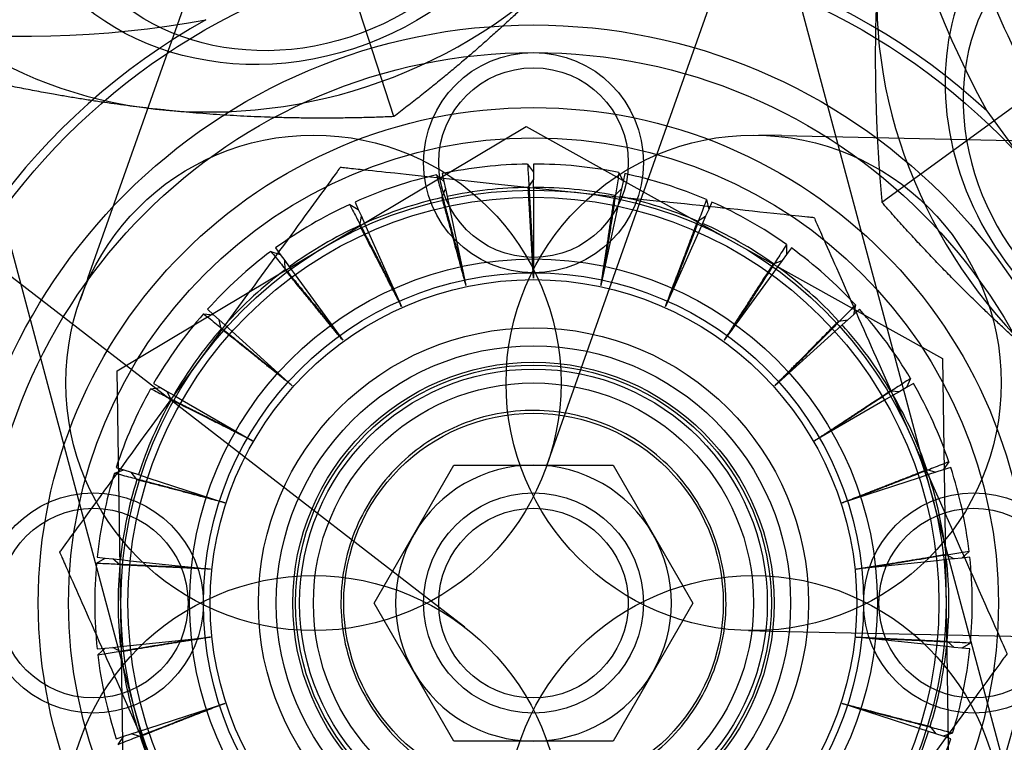
# Model space of a CAD drawing. Units: millimetres. Extents: x 0 to 8.9, y -4.81 to 4.45.
# Drawn here: x 4.43 to 4.47, y -0.01 to 0.02 of the extents above; entities that cross this region are included whole.
import ezdxf

# ---------------------------------------------------------------- set-up
doc = ezdxf.new("R2010")
doc.units = ezdxf.units.MM
doc.header["$LTSCALE"] = 45.93730388927576
doc.linetypes.add('HIDDEN', pattern=[9.524999999999999, 6.35, -3.175])
doc.layers.add('SICHERHEITSBEREICH', color=1, linetype='HIDDEN')
doc.layers.add('SPIELGERÄTE', color=7, linetype='Continuous')

# ---------------------------------------------------------------- blocks, each defined once
blk = doc.blocks.new('3449001')
at = {"layer": 'SICHERHEITSBEREICH'}
blk.add_circle((4.45, 5.395181473643664e-14), 4.45, dxfattribs=at)
at = {"layer": 'SPIELGERÄTE'}
for p, q in [((4.433798633386933, 0.01179739790439854), (4.464666370247533, 0.09890729547854915)), ((4.450763019093809, 0.005786000708624395), (4.482250525430447, 0.09464491071673226)), ((4.446820670485735, -0.0003524145455658101), (4.369507465995053, 0.05931869422515709)), ((4.452897694746349, 0.04712969619417699), (4.476074145710418, -0.0393659963427251)), ((4.447099623113104, -0.04712969627378175), (4.423923172149046, 0.03936599626314879)), ((4.44492503902946, 0.01766858674536373), (4.442787564617467, 0.02424705654944586)), ((4.462660587390886, 0.01455930330669907), (4.468256568047786, 0.0186250212408569)), ((4.466471691830581, 0.01787598162886595), (4.472091101558475, 0.0101415276955493)), ((4.434871289414243, 0.00843180623284204), (4.449737132603231, 0.01731658938922117)), ((4.449737132603229, 0.01731658938922085), (4.464864502118556, 0.008884783117058087)), ((4.459017251065846, 0.01697862720807604), (4.458188905321207, 0.01699610995235277)), ((4.459017250968552, 0.01697862721359926), (4.548844654465226, 0.01508276495736199)), ((4.449785546122374, 0.01594531409785608), (4.449998658929647, 0.01565547395818084)), ((4.449998658930937, 0.015946738185798), (4.449998658929644, 0.01565547395818086)), ((4.446474985922506, 0.01555256208006883), (4.446743702861083, 0.01531336428549011)), ((4.446683145624174, 0.01559826369555048), (4.44674370286103, 0.01531336428552764)), ((4.449998658929644, 0.01565547395818086), (4.449998658929707, 0.01537828813723661)), ((4.453105420368163, 0.0156411793728373), (4.453253614998435, 0.01531336429210424)), ((4.453314172236229, 0.01559826369525277), (4.453253614998382, 0.01531336429218298)), ((4.446673381128203, 0.01472757108007767), (4.446801333032492, 0.01504223564498205)), ((4.446743702860935, 0.01531336428607966), (4.446801333032703, 0.01504223564502669)), ((4.446801333032493, 0.01504223564498204), (4.446859544743886, 0.0147683710838605)), ((4.448492933761077, 0.01524460810086237), (4.454691673716975, 0.01458221165288762)), ((4.449808080640707, 0.01509710244450775), (4.449998658929515, 0.01537828813723658)), ((4.449998658930866, 0.01509830527957097), (4.449998658929515, 0.01537828813723657)), ((4.449998658930866, 0.01509830527957097), (4.449998658930949, 0.01473834568248619)), ((4.452951109337658, 0.01480681798862098), (4.453195984826701, 0.01504223564694843)), ((4.453195984826703, 0.01504223564694834), (4.453137773116447, 0.01476837108357864)), ((4.453253614998298, 0.01531336429183303), (4.453195984825896, 0.01504223564711993)), ((4.446859544743884, 0.0147683710838605), (4.4469343845523, 0.01441627746760017)), ((4.449998658930949, 0.01473834568248619), (4.449998658931623, 0.01179867563248755)), ((4.453137773116449, 0.01476837108357864), (4.453062933308014, 0.01441627746733366)), ((4.443318427146798, 0.01448008847182513), (4.443631003990242, 0.01430198711644359)), ((4.443512536159146, 0.01456807023193683), (4.443631003990239, 0.01430198711644341)), ((4.4469343845523, 0.01441627746760017), (4.447545576325234, 0.01154084624838363)), ((4.453062933308014, 0.01441627746733366), (4.452451741542008, 0.01154084628153545)), ((4.456289514237547, 0.01465345005151547), (4.456366313868923, 0.01430198711773617)), ((4.456484781701181, 0.01456807023134018), (4.456366313868924, 0.01430198711773605)), ((4.443631003990241, 0.01430198711644351), (4.443743745619349, 0.01404876527194974)), ((4.443684012215829, 0.01371437418680961), (4.443743745619755, 0.01404876527212905)), ((4.443743745619752, 0.01404876527212905), (4.443857624911321, 0.01379298820433368)), ((4.455965101785313, 0.01386940453123085), (4.456253572238725, 0.0140487652709107)), ((4.456253572238726, 0.0140487652709109), (4.456139692948935, 0.01379298820378435)), ((4.456366313868923, 0.01430198711773615), (4.456253572238873, 0.01404876527084533)), ((4.443857624911325, 0.01379298820433565), (4.444004033669406, 0.01346414874945067)), ((4.456139692948934, 0.01379298820378428), (4.455993284190825, 0.01346414874892966)), ((4.444004033669406, 0.01346414874945067), (4.445199705211863, 0.01077862649385305)), ((4.455993284190825, 0.01346414874892966), (4.454797612681134, 0.0107786265676792)), ((4.440625401376813, 0.01290118218832669), (4.440796602196001, 0.01266554448010437)), ((4.459198667542129, 0.01302529464460151), (4.459200715662956, 0.01266554448079702)), ((4.459371916483348, 0.01290118218749219), (4.459200715662955, 0.01266554448079731)), ((4.440453826551763, 0.01277476551610637), (4.440796602196, 0.0126655444801044)), ((4.440796602196002, 0.01266554448010446), (4.440959527930695, 0.01244129644439184)), ((4.459200715662956, 0.01266554448079702), (4.459037789924305, 0.01244129643944243)), ((4.440959527930392, 0.01244129644417225), (4.44112409772667, 0.01221478554860787)), ((4.440970623663819, 0.01210179332977969), (4.44095952793039, 0.01244129644417225)), ((4.441124097726668, 0.01221478554860754), (4.441335676669318, 0.01192357211732439)), ((4.458873220133434, 0.01221478554781179), (4.458661641190777, 0.01192357211657345)), ((4.458718332049532, 0.01232583154129506), (4.459037789924886, 0.0124412964390212)), ((4.459037789924885, 0.01244129643902104), (4.458873220133442, 0.01221478554781874)), ((4.441335676669318, 0.01192357211732439), (4.443063571345904, 0.009545329125071398)), ((4.458661641190777, 0.01192357211657345), (4.456933746466878, 0.00954532905964657)), ((4.433798633379884, 0.01179739788872483), (4.433517781596167, 0.01100482374593151)), ((4.436043578426808, 0.006318307782985345), (4.439716600555914, 0.01135537583352229)), ((4.461705736318983, 0.0108278713568849), (4.461632943420691, 0.01047555676915248)), ((4.438006380932841, 0.01051112400008795), (4.438364374438521, 0.01047555676890568)), ((4.438147922934135, 0.01067045057852321), (4.43836437443852, 0.01047555676890603)), ((4.438364374438521, 0.01047555676890571), (4.438570363646355, 0.01029008325310332)), ((4.461632943420689, 0.01047555676915249), (4.461426954211662, 0.01029008325215068)), ((4.461849394925814, 0.0106704505774591), (4.46163294342069, 0.01047555676915297)), ((4.438570363646416, 0.01029008325317166), (4.438778431458145, 0.01010273815350445)), ((4.438651803573006, 0.009960306031829081), (4.438570363646418, 0.01029008325317168)), ((4.438778431458147, 0.01010273815350477), (4.439045933570098, 0.00986187817004373)), ((4.461218886401756, 0.01010273815249726), (4.46095138428982, 0.009861878169091969)), ((4.461090470755579, 0.01024356056613574), (4.461426954211577, 0.01029008325224764)), ((4.461426954211575, 0.01029008325224779), (4.461218886401754, 0.01010273815249717)), ((4.439045933570098, 0.00986187817004373), (4.44123053414603, 0.007894854976282586)), ((4.46095138428982, 0.009861878169091969), (4.458766783695203, 0.007894854958853087)), ((4.462448014264144, 0.008926300278557472), (4.464973732090581, 0.003226835778866719)), ((4.464864502118559, 0.008884783117058072), (4.465126028444846, -0.008431806311483516)), ((4.435132815740531, -0.008884783195699545), (4.434871289414243, 0.008431806232842043)), ((4.436188378519894, 0.0079733690746117), (4.436440620739873, 0.007827736959083948)), ((4.463701149642374, 0.008157218135683392), (4.463556697117181, 0.007827736957955788)), ((4.463808939339827, 0.007973369073371608), (4.463556697117181, 0.007827736957956062)), ((4.436083055411487, 0.007788095921982935), (4.436440620739875, 0.007827736959083427)), ((4.436440620739873, 0.007827736959083604), (4.436680670703424, 0.007689144048052581)), ((4.436680670703566, 0.007689144048298401), (4.436923142970108, 0.007549152621520602)), ((4.436828895510303, 0.007383505564358865), (4.436680670703564, 0.007689144048298291)), ((4.436923142970105, 0.007549152621520011), (4.43723487712547, 0.007369172822938285)), ((4.463074174889591, 0.007549152620345927), (4.462762440734243, 0.0073691728218058)), ((4.462977844060436, 0.007713596839871225), (4.463316647161186, 0.007689144051555789)), ((4.463316647161186, 0.007689144051555765), (4.463074174889591, 0.007549152620346098)), ((4.463556697117181, 0.007827736957955718), (4.463316647161315, 0.007689144051331092)), ((4.43723487712547, 0.007369172822938285), (4.439780706081254, 0.005899337789465659)), ((4.462762440734243, 0.0073691728218058), (4.460216611804748, 0.005899337803769229)), ((4.450482167321163, 0.004993426596107922), (4.450763019102976, 0.005786000735258774)), ((4.444211372070995, -3.874374515901642e-11), (4.447105015500251, 0.00501193740639701)), ((4.447105015500249, 0.005011937406397022), (4.452892302358837, 0.005011937406397022)), ((4.452892302358837, 0.005011937406397022), (4.455785945787887, -4.074994942177002e-11)), ((4.465097698366911, 0.005130055334623731), (4.464887899490771, 0.00483780748149848)), ((4.434767908532956, 0.004724690683840476), (4.435109418366949, 0.004837807480976926)), ((4.434832409627989, 0.004927813080441846), (4.43510941836687, 0.0048378074809335)), ((4.43510941836731, 0.00483780748078873), (4.435373037752558, 0.004752152350387721)), ((4.435373037752537, 0.004752152350326279), (4.435639317272001, 0.004665632893517535)), ((4.435581569305008, 0.004484010470385325), (4.435373037752536, 0.004752152350326098)), ((4.435639317272003, 0.00466563289351837), (4.435981659192363, 0.004554399260669238)), ((4.464358000587417, 0.004665632892228448), (4.464015658667099, 0.004554399259432856)), ((4.464297964694683, 0.0048465119189928), (4.464624280112615, 0.004752152352887297)), ((4.464624280112616, 0.004752152352887251), (4.464358000587419, 0.004665632892228587)), ((4.464887899490773, 0.004837807481498462), (4.464624280112505, 0.004752152353230055)), ((4.465164908231461, 0.00492781307907258), (4.464887899490772, 0.004837807481499082)), ((4.435981659192363, 0.004554399260669238), (4.438777451586631, 0.003645991244557242)), ((4.464015658667099, 0.004554399259432856), (4.461219866346014, 0.003645991267423628)), ((4.46583434661635, 0.00187868449606798), (4.465568370603512, 0.001636442599601213)), ((4.434118418534168, 0.001454793789845911), (4.434428947257942, 0.001636442598759049)), ((4.434139278604714, 0.001666887998863416), (4.434428947257942, 0.001636442598759067)), ((4.434428947257942, 0.00163644259875917), (4.434704614625668, 0.001607468790896862)), ((4.434704614625737, 0.001607468791555206), (4.434983063706756, 0.001578202611417796)), ((4.434964339098006, 0.001388542604094254), (4.434704614625739, 0.001607468791554903)), ((4.434983063706754, 0.001578202611418865), (4.435341051407459, 0.001540576587924934)), ((4.435341051407459, 0.001540576587924934), (4.438264617600005, 0.001233297399198519)), ((4.464656266450969, 0.001540576593940374), (4.461732700285597, 0.001233297406826079)), ((4.465014254151604, 0.001578202617579182), (4.464656266450969, 0.001540576593940374)), ((4.464993137050708, 0.001767611159739443), (4.465292703232516, 0.001607468791680904)), ((4.465292703232514, 0.001607468791680775), (4.465014254151605, 0.00157820261757904)), ((4.465568370603023, 0.001636442599577788), (4.465292703232533, 0.001607468791493021)), ((4.465858039253566, 0.00166688800536361), (4.465568370603548, 0.001636442599634673)), ((4.447105015500249, -0.005011937485038408), (4.444211372071199, -3.789046160163068e-11)), ((4.447498001650545, -0.0008751855503264447), (4.446820670460695, -0.0003524145273612974)), ((4.455785945788095, -3.989666428443242e-11), (4.452892302358839, -0.005011937485038397)), ((4.457809131414579, -0.0009978626623988072), (4.458637477162553, -0.001015345405328592)), ((4.458637477177909, -0.001015345404261713), (4.54994547245932, -0.002942456455101861)), ((4.435341051407758, -0.001540576669410832), (4.438264617615012, -0.001233297478501993)), ((4.464656266451163, -0.001540576670736049), (4.461732700198482, -0.001233297474816152)), ((4.465032978761034, -0.001388542682576273), (4.465292703233278, -0.001607468870035884)), ((4.434139278605048, -0.001666888080597159), (4.43442894725546, -0.001636442678116019)), ((4.434162971242613, -0.001878684574595808), (4.434428947255495, -0.001636442678082493)), ((4.434428947256011, -0.001636442678058734), (4.434704614626521, -0.001607468869869909)), ((4.434704614626551, -0.00160746887014996), (4.434983063707081, -0.001578202692979744)), ((4.435004180808356, -0.001767611238346009), (4.434704614626548, -0.0016074688701495)), ((4.43498306370708, -0.00157820269297992), (4.435341051407758, -0.001540576669410832)), ((4.465014254151786, -0.001578202694328219), (4.464656266451163, -0.001540576670736049)), ((4.465292703233278, -0.001607468870036135), (4.465014254151785, -0.001578202694328179)), ((4.465568370601094, -0.001636442677263979), (4.465292703233336, -0.001607468869482067)), ((4.465878899324789, -0.001454793868346822), (4.465568370601097, -0.001636442677264729)), ((4.465858039253813, -0.001666888082021223), (4.465568370601098, -0.001636442677264007)), ((4.437549303594892, -0.008926300357198914), (4.435023585768784, -0.003226835858698382)), ((4.435981659190975, -0.00455439933503782), (4.438777451552262, -0.003645991330599676)), ((4.464015658667675, -0.004554399336303389), (4.461219866313148, -0.003645991333741939)), ((4.435639317270631, -0.004665632967764247), (4.435981659190975, -0.00455439933503782)), ((4.464358000587971, -0.004665632969053608), (4.464015658667675, -0.004554399336303389)), ((4.464415748553971, -0.004484010548857743), (4.464624280106499, -0.00475215242880688)), ((4.434832409626534, -0.004927813154442889), (4.435109418368234, -0.004837807559980035)), ((4.434899619492096, -0.005130055413107418), (4.435109418368237, -0.004837807559979423)), ((4.435109418368235, -0.004837807559979414), (4.435373037746473, -0.004752152431614114)), ((4.435373037746395, -0.004752152431374934), (4.435639317270631, -0.004665632967764682)), ((4.435699353164274, -0.004846511997395631), (4.435373037746394, -0.004752152431374911)), ((4.464624280106499, -0.004752152428807205), (4.464358000587973, -0.004665632969054253)), ((4.464887899491726, -0.004837807559293897), (4.464624280106505, -0.004752152428787773)), ((4.465229409325998, -0.00472469076233719), (4.46488789949209, -0.004837807559480205)), ((4.465164908232019, -0.004927813155804685), (4.464887899492166, -0.004837807559438663)), ((4.452892302358837, -0.005011937485038408), (4.447105015500249, -0.005011937485038408))]:
    blk.add_line(p, q, dxfattribs=at)
for centre, radius in [((4.449999999999996, 5.48971826700933e-14), 0.09998877694575545), ((4.449999999999982, 4.637509412151865e-14), 0.09569192377776334), ((4.449998658929545, -3.932829072810914e-11), 0.09506298548915047), ((4.449999999999996, 4.067002806023433e-14), 0.08499046040390536), ((4.449999999999978, 4.078148194197132e-14), 0.08249074098026103), ((4.449999503351112, -3.98741068455315e-11), 0.02399730646698537), ((4.449999503351108, -3.988623312158839e-11), 0.02099764315860137), ((4.449999999999985, 3.983657969521368e-14), 0.01999775622019878), ((4.449998658929545, 0.01599820421239691), 0.003999551077838595), ((4.449998658929545, 0.01599820421240978), 0.003445113309661442), ((4.449998658929534, -3.932721269213142e-11), 0.01799798086756164), ((4.441999974457907, 0.007999125167550082), 0.0089989899251194), ((4.449999503351091, -3.987565290180815e-11), 0.01689810330383531), ((4.457999018320749, 0.007999123647031843), 0.0089989899251194), ((4.449998658929537, -3.932069314927033e-11), 0.01499831654186565), ((4.44999865892953, -3.932068150471187e-11), 0.01473834572180666), ((4.449999999999978, 4.079753396517874e-14), 0.01249859711822138), ((4.449998658929516, -3.932293733982733e-11), 0.01199865323349457), ((4.44999865892953, -3.932069173893462e-11), 0.01174868129112802), ((4.449998658929562, -3.931649743617967e-11), 0.0099988776945593), ((4.449998658929491, -3.924047670424371e-11), 0.009347478946617572), ((4.449998658929516, -3.932026815118387e-11), 0.00874901798275515), ((4.449998658929545, -3.932070334864108e-11), 0.008645904556526727), ((4.449998658929502, -3.924046683546873e-11), 0.00849904604039055), ((4.449998658929548, -3.932069313059806e-11), 0.00799910215566169), ((4.449998658929545, -3.93201319576535e-11), 0.006897725777603416), ((4.434001431071106, -3.932074214800287e-11), 0.003999551077830845), ((4.449998658929534, -3.932074073817787e-11), 0.003999551077830843), ((4.465997436906946, -3.932074144309037e-11), 0.003999551077830844), ((4.434001431071128, -3.932072722173048e-11), 0.003445113309666541), ((4.449998658929545, -3.932074343471796e-11), 0.00344511330966655), ((4.465997436906935, -3.932075400840544e-11), 0.003445113309666539), ((4.441999683938192, -0.007999111575419453), 0.008998989925146222), ((4.457998635976011, -0.007999087385657853), 0.008998989925119397)]:
    blk.add_circle(centre, radius, dxfattribs=at)
for centre, radius, start, end in [((4.449999999999982, 1.592782136343723e-14), 0.02430776318265938, 47.34120930650989, 96.65879050648665), ((4.450000000000006, 1.743844884889082e-14), 0.02430776318266261, 119.3412094730973, 168.6587904838321), ((4.44999865892952, -3.94011036500712e-11), 0.01594673822519916, 90.7657257381907, 101.9999999923489), ((4.449998658929513, -3.922608797480829e-11), 0.01594673822502404, 78.76572575058337, 89.99999999487497), ((4.449998658929605, -3.961631343602966e-11), 0.01594673822542575, 102.7657257465009, 113.9999999948662), ((4.449998658929825, -3.822220798666821e-11), 0.01594673822397506, 66.76572574226525, 78.00000000282411), ((4.449998658929509, -3.919368737670218e-11), 0.01509830531876492, 90.72323491702312, 101.9999999934719), ((4.449998658929516, -3.906728528702341e-11), 0.01509830531863825, 78.72323491680133, 89.99999999488358), ((4.449998658929331, -3.869996384272101e-11), 0.01509830531824382, 102.723234918902, 113.9999999909644), ((4.449998658929513, -3.922655039740766e-11), 0.01509830531879441, 66.72323491110947, 78.00000000146589), ((4.449998658929829, -3.97772083041117e-11), 0.01594673822566657, 114.7657257420778, 126.000000007998), ((4.449998658929069, -4.007452911760893e-11), 0.01594673822597729, 54.76572573707085, 66.00000000449312), ((4.449998658929147, -3.864189879034966e-11), 0.01509830531811347, 114.723234910987, 126.0000000088219), ((4.449998658929641, -3.910084335145295e-11), 0.01509830531862763, 54.72323490570406, 66.00000000888002), ((4.449998658929594, -3.913422095828273e-11), 0.01594673822490471, 42.76572573640082, 53.99999999106559), ((4.449998658929548, -3.931914488363222e-11), 0.01594673822512993, 126.7657257414088, 138.0000000008891), ((4.449998658929292, -3.936536176671962e-11), 0.01509830531904544, 42.72323490452169, 53.99999999009238), ((4.449998658929918, -3.972825213105302e-11), 0.01509830531945057, 126.7232349108923, 138.0000000008287), ((4.449998658929893, -3.948856073400272e-11), 0.01594673822549493, 138.7657257440037, 149.9999999943896), ((4.449998658929854, -3.902125450083576e-11), 0.01594673822462579, 30.76572574117926, 41.9999999941576), ((4.449998658930181, -3.884720173604655e-11), 0.01509830531804005, 30.72323490793875, 41.99999999435406), ((4.449998658928958, -3.887168193731338e-11), 0.01509830531814974, 138.7232349139042, 149.9999999942307), ((4.449998658930138, -3.898551966660918e-11), 0.01594673822435638, 18.76572574085661, 30.00000000074331), ((4.44999865893092, -3.991740976087178e-11), 0.01594673822660506, 150.7657257451185, 161.999999991028), ((4.449998658930628, -3.867648884667781e-11), 0.01509830531756007, 18.72323492075531, 30.00000000106182), ((4.449998658930255, -3.956385102820073e-11), 0.01509830531963115, 150.723234913871, 161.9999999921693), ((4.449998658929548, -3.930844187587029e-11), 0.00501193744439436, 89.99999999485216, 149.9999999946088), ((4.449998658929537, -3.931951464140529e-11), 0.00501193744440629, 30.00000000282108, 89.99999999472016), ((4.449998658927704, -3.893986741843352e-11), 0.01594673822321605, 162.7657257481275, 174.0000000101195), ((4.449998658929264, -3.93697237652637e-11), 0.01509830531907611, 6.723234900608863, 18.00000000695143), ((4.449998658929207, -3.925880049669522e-11), 0.01594673822533175, 6.765725739324256, 18.00000000700966), ((4.449998658928688, -3.90689171594587e-11), 0.01509830531797878, 162.7232349177715, 174.0000000056245), ((4.44999865892953, -3.932316115376285e-11), 0.005011937444385216, 149.9999999943427, 209.9999999917225), ((4.449998658929569, -3.933769186756191e-11), 0.005011937444387871, 330.0000000032039, 30.00000000317873), ((4.449998658931218, -3.927961021857953e-11), 0.01594673822674784, 174.7657257457725, 186.0000000012432), ((4.449998658930941, -3.921763149201349e-11), 0.0150983053173783, 354.723234908916, 6.000000010850876), ((4.449998658928603, -3.921334756252867e-11), 0.0159467382259431, 354.7657257453943, 6.000000005226186), ((4.449998658928688, -3.928626864581738e-11), 0.01509830531799293, 174.72323490904, 186.000000003274), ((4.449998658929903, -3.91398873974063e-11), 0.01509830531921971, 186.7232349009291, 197.999999994908), ((4.449998658930912, -3.954507356905117e-11), 0.0150983053173746, 342.7232349175845, 353.999999992322), ((4.449998658928866, -3.913292673893448e-11), 0.01594673822569449, 342.7657257491371, 353.9999999926845), ((4.449998658930088, -3.918716728854226e-11), 0.01594673822561979, 186.765725739547, 197.9999999950543), ((4.449998658929541, -3.93392162408411e-11), 0.005011937444387185, 209.9999999915026, 270.0000000116461), ((4.449998658929548, -3.930378416653284e-11), 0.0050119374444237, 270.0000000115852, 330.00000000301), ((4.449999999999989, 3.444446288835014e-14), 0.02430776318262997, 191.3412095178596, 240.6587905280217), ((4.449998658928823, -3.964351459954281e-11), 0.01509830531802342, 198.7232349204512, 209.9999999928471), ((4.449998658930202, -3.957077890824134e-11), 0.0150983053180349, 330.7232349139038, 342.0000000002341), ((4.449998658930692, -3.977904953555921e-11), 0.01594673822374042, 330.7657257443557, 341.9999999998439)]:
    blk.add_arc(centre, radius, start, end, dxfattribs=at)
for centre, major_axis, ratio in [((4.495986977826895, 0.03341208249399145), (0.01771973643767072, -0.02438912486851013), 0.8502414902457603), ((4.494752030174126, 0.03251491539415991), (0.01763157854498143, -0.02426778593885364), 0.8502414902463372), ((4.440830212030161, 0.02821931147518666), (-0.009509497787032549, -0.003089823132384688), 0.8502414902486164), ((4.441053687734982, 0.02753152397774952), (-0.008202892791182966, -0.002665281433661938), 0.8502414902436014), ((4.494751987217388, -0.03251491539578352), (-0.01763157854514162, -0.02426778593873732), 0.8502414902465548), ((4.495987262539725, -0.03341208257265781), (-0.01771973643781298, -0.02438912486844744), 0.8502414902443632)]:
    blk.add_ellipse(centre, major_axis=major_axis, ratio=ratio, dxfattribs=at)
for centre, major_axis, ratio, start_param, end_param in [((4.490495493073954, 0.02942169791079117), (-0.0183515287864807, 0.02525871243464718), 0.8498926929857931, 2.721978643023627, 6.702799326958909), ((4.490495493073848, 0.02942169791060696), (0.01835152878645312, -0.02525871243471804), 0.8498926929779684, 3.828330006653853, 4.558679751218614), ((4.474004356188676, 0.01744049236410108), (0.005877192848274542, -0.008089261979647166), 0.8502414902409073, 2.45977163915129, 5.601364292750217), ((4.439703387437838, 0.03168628062227252), (-0.0152151964591873, -0.004943717012249514), 0.8502414902500884, 0.03434743962541492, 1.081544990832326), ((4.473419289198034, 0.0170154163135826), (0.005069666551151088, -0.006977797383486388), 0.850241490250793, 2.459771639132821, 5.601364292708724), ((4.434532098037341, 0.04760530722536845), (0.02969339732294523, 0.009647969636832142), 0.8498926929737028, 3.828330006747812, 4.558679748953942), ((4.439703387437827, 0.03168628062211675), (-0.01521519645927999, -0.004943717011746479), 0.8502414902464864, 1.08154499086166, 2.128742541925677), ((4.476952785658046, 0.01958319756480574), (-0.00940350855760802, 0.01294281916729302), 0.8502414902488132, 0.8102495956775063, 1.857447146881431), ((4.490495493073961, -0.02942169791070371), (0.01835152878652092, 0.02525871243463429), 0.8498926929851164, 2.7219786336637, 6.702799317726705)]:
    blk.add_ellipse(centre, major_axis=major_axis, ratio=ratio, start_param=start_param, end_param=end_param, dxfattribs=at)
for points, knots in [([(4.473884273213067, 0.05443148008542458), (4.471680441622969, 0.05283030270877384), (4.469773021158076, 0.05082317299104668), (4.466730549647322, 0.04619552572333293), (4.46560277971542, 0.04357151568931539), (4.464226604168003, 0.03794810764172495), (4.463994063183891, 0.03494357570675649), (4.464454160674401, 0.02885486959457799), (4.465159594159209, 0.02577064153673023), (4.467440905590306, 0.01984473972153261), (4.469022230282695, 0.01700543098945345), (4.472901825168487, 0.01186687649255487), (4.475200778785896, 0.009569132474597015), (4.480285752703149, 0.00575646217476597), (4.483070264258892, 0.004240380525934916), (4.488838074846226, 0.002159026193553783), (4.491819399148782, 0.001587256207331088), (4.497655737481441, 0.001458864264219609), (4.500511170114882, 0.001887893573046108), (4.505315284737395, 0.003532323770480487), (4.507331181891, 0.004576326496803969), (4.509147430303264, 0.005895908208188637)], [0.5533591394888453, 0.5533591394888453, 0.5533591394888453, 0.5533591394888453, 0.8638666926922238, 0.8638666926922238, 1.17721697337124, 1.17721697337124, 1.496329382743502, 1.496329382743502, 1.819970797133992, 1.819970797133992, 2.145763924108447, 2.145763924108447, 2.472077291540143, 2.472077291540143, 2.797695206323664, 2.797695206323664, 3.120844736424431, 3.120844736424431, 3.439052542577708, 3.439052542577708, 3.694951792129193, 3.694951792129193, 3.694951792129193, 3.694951792129193]), ([(4.442982042508929, 0.01583350113527878), (4.442982042508895, 0.01583350113523278), (4.442945056157495, 0.01578277920589653), (4.442815523140776, 0.0156051416646931), (4.442681836997107, 0.01542180865465971), (4.442344453163138, 0.0149591309820016), (4.442057975835013, 0.01456626490455672), (4.441171790261716, 0.01335097763436555), (4.440378196097384, 0.01226266733607152), (4.439716600553194, 0.01135537583065851)], [0.3509867694610925, 0.3509867694610925, 0.3509867694610925, 0.3509867694610925, 0.3723867169951897, 0.3723867169951897, 0.4030395479007638, 0.4030395479007638, 0.4542675024453097, 0.4542675024453097, 0.5869074331272017, 0.5869074331272017, 0.5869074331272017, 0.5869074331272017]), ([(4.442982042510431, 0.0158335011359434), (4.44298204251049, 0.01583350113593735), (4.443044462165517, 0.01582683098070071), (4.443263067297217, 0.01580347086819599), (4.44348868141309, 0.01577936177666468), (4.444058063948368, 0.01571851764195184), (4.444541534615798, 0.01566685403691211), (4.446037097051743, 0.01550703845303587), (4.447376398499941, 0.01536392089553052), (4.448492933764777, 0.01524460809990279)], [0.3509867694315248, 0.3509867694315248, 0.3509867694315248, 0.3509867694315248, 0.3723867169645, 0.3723867169645, 0.4030395478687785, 0.4030395478687785, 0.4542675024148201, 0.4542675024148201, 0.586907433146257, 0.586907433146257, 0.586907433146257, 0.586907433146257]), ([(4.460202564967894, 0.01399331861661326), (4.460202564967886, 0.01399331861661396), (4.460180563813605, 0.01399566965675307), (4.460105954978278, 0.01400364234601925), (4.460033986224577, 0.01401133291654819), (4.45972580969455, 0.01404426461561971), (4.459327881797723, 0.01408678713266272), (4.457713390865344, 0.01425931139833037), (4.456065272324594, 0.01443542910532581), (4.45469167371373, 0.01458221165263394)], [0.352249036273313, 0.352249036273313, 0.352249036273313, 0.352249036273313, 0.3649193881826778, 0.3649193881826778, 0.379631065362402, 0.379631065362402, 0.4262539373819481, 0.4262539373819481, 0.5894319670735837, 0.5894319670735837, 0.5894319670735837, 0.5894319670735837]), ([(4.46020256496867, 0.0139933186160479), (4.460202564968675, 0.01399331861603781), (4.460227998272277, 0.01393592653153244), (4.460317070387202, 0.01373492887797042), (4.460408998359355, 0.01352748677653192), (4.460640997060548, 0.01300396496942446), (4.46083799039976, 0.0125594352871257), (4.461447367262245, 0.01118433243257652), (4.461993074546012, 0.009952904575946553), (4.462448014266585, 0.008926300274215985)], [0.3509867691830305, 0.3509867691830305, 0.3509867691830305, 0.3509867691830305, 0.3723867167122044, 0.3723867167122044, 0.4030395476053887, 0.4030395476053887, 0.4542675021314324, 0.4542675021314324, 0.5869074329079503, 0.5869074329079503, 0.5869074329079503, 0.5869074329079503]), ([(4.45675938086899, 0.00181152994447914), (4.456531525461319, 0.002661897902686333), (4.456118504672183, 0.003522398093523794), (4.454981900066382, 0.005002710029074053), (4.454258361517809, 0.005622656144597523), (4.452738155374345, 0.006500347570752504), (4.451839504776299, 0.006816969175666139), (4.449989234434156, 0.007061139547855794), (4.449037514080654, 0.006988581910103941), (4.44733674381078, 0.006532861889781577), (4.446476250988479, 0.006119838470563328), (4.444995955054402, 0.004983245554322013), (4.444376011609826, 0.004259717902058239), (4.443498320183672, 0.002739511758590871), (4.443181690477751, 0.00184085339928551), (4.442937517982845, -9.436645326894072e-06), (4.443010081582585, -0.0009611620651228817), (4.443237936990254, -0.001811530023330299)], [0.4159716845912766, 0.4159716845912766, 0.4159716845912766, 0.4159716845912766, 0.5199635554642983, 0.5199635554642983, 0.6239554263373199, 0.6239554263373199, 0.7279493977599186, 0.7279493977599186, 0.8319433691825173, 0.8319433691825173, 0.9359373406051001, 0.9359373406051001, 1.039931312027683, 1.039931312027683, 1.143923182900732, 1.143923182900732, 1.24791505377378, 1.24791505377378, 1.24791505377378, 1.24791505377378]), ([(4.432778136470951, 0.001840182480695001), (4.432778136470954, 0.001840182480699788), (4.432791173108583, 0.001858060519152062), (4.432835382077688, 0.001918687321255604), (4.432878026683984, 0.001977168804972436), (4.433060634636988, 0.002227591659294329), (4.433296424165409, 0.002550946068311994), (4.43425308002886, 0.003862874097662451), (4.435229661708082, 0.005202127769611029), (4.436043578428757, 0.00631830778815498)], [0.3522490360995199, 0.3522490360995199, 0.3522490360995199, 0.3522490360995199, 0.364919388008448, 0.364919388008448, 0.3796310651879147, 0.3796310651879147, 0.4262539372085354, 0.4262539372085354, 0.5894319669871657, 0.5894319669871657, 0.5894319669871657, 0.5894319669871657]), ([(4.467219181388538, -0.001840182559014236), (4.467219181388547, -0.001840182559034951), (4.467210216871901, -0.001819953480466922), (4.467179817005693, -0.001751353989121908), (4.467150492858291, -0.001685181934877641), (4.467024924281251, -0.001401827381471864), (4.466862785912788, -0.001035950455335553), (4.46620495084322, 0.0004485018395747953), (4.465533413980911, 0.001963873218344885), (4.464973732090073, 0.003226835784054788)], [0.3522490363962578, 0.3522490363962578, 0.3522490363962578, 0.3522490363962578, 0.364919388309461, 0.364919388309461, 0.3796310654932699, 0.3796310654932699, 0.4262539375266906, 0.4262539375266906, 0.5894319672765214, 0.5894319672765214, 0.5894319672765214, 0.5894319672765214]), ([(4.432778136470834, 0.001840182479573663), (4.432778136470841, 0.001840182479563558), (4.432803569774439, 0.001782790395069971), (4.432892641889346, 0.001581792741552388), (4.432984569861475, 0.001374350640156297), (4.433216568562628, 0.0008508288331446133), (4.433413561901816, 0.0004062991509163969), (4.434022938764489, -0.0009688037040497212), (4.434568646048518, -0.002200231561283984), (4.435023585769311, -0.003226835863513932)], [0.3509867690289841, 0.3509867690289841, 0.3509867690289841, 0.3509867690289841, 0.3723867165558828, 0.3723867165558828, 0.4030395474445467, 0.4030395474445467, 0.4542675019635549, 0.4542675019635549, 0.5869074328046767, 0.5869074328046767, 0.5869074328046767, 0.5869074328046767]), ([(4.443237936990249, -0.001811530023333849), (4.44346579239792, -0.002661897981540561), (4.443878813187052, -0.003522398172377337), (4.445015417792856, -0.00500271010792731), (4.445738956341426, -0.005622656223449979), (4.447259162484894, -0.006500347649604441), (4.44815781308294, -0.006816969254518418), (4.450008083425082, -0.007061139626707412), (4.450959803778584, -0.006988581988955102), (4.451810188913516, -0.006760721978793953), (4.452660574048451, -0.006532861968632822), (4.453521066870756, -0.006119838549415007), (4.455001362804829, -0.004983245633173311), (4.455621306249405, -0.004259717980909869), (4.45649899767556, -0.002739511837442937), (4.456815627381477, -0.001840853478137963), (4.457059799876383, 9.436566473701094e-06), (4.45698723627665, 0.0009611619862685287), (4.456759380868979, 0.001811529944475217)], [-0.4159716845909627, -0.4159716845909627, -0.4159716845909627, -0.4159716845909627, -0.311979813717999, -0.311979813717999, -0.2079879428450353, -0.2079879428450353, -0.1039939714225178, -0.1039939714225178, 0, 0, 0, 0.10399397142251, 0.10399397142251, 0.20798794284502, 0.20798794284502, 0.3119798137179833, 0.3119798137179833, 0.4159716845909465, 0.4159716845909465, 0.4159716845909465, 0.4159716845909465]), ([(4.509147387351366, -0.005895908213350714), (4.506943555759932, -0.004294730838574713), (4.504445236624133, -0.003100903368156789), (4.499103907133884, -0.001637362660541224), (4.496259825217693, -0.001375653411126206), (4.490486384719019, -0.001804561340754096), (4.48755704592785, -0.002511853149827643), (4.481908520247424, -0.004830945527332368), (4.479193235990227, -0.00645493152361434), (4.474262332454928, -0.01045579199256984), (4.472050645586632, -0.01283711579561862), (4.468362450597962, -0.01811473045756286), (4.46688758191336, -0.02101120722601461), (4.464832860335299, -0.02702548472139816), (4.464251442395001, -0.03014220757544753), (4.464054308284871, -0.03627089527938666), (4.464431802588165, -0.03928298982730011), (4.466113222322369, -0.0448733527228088), (4.467403630651588, -0.04745645318857057), (4.470452129769176, -0.0515172808324772), (4.472067981847469, -0.05311189837496405), (4.473884230261961, -0.05443148009028993)], [5.729826168408999, 5.729826168408999, 5.729826168408999, 5.729826168408999, 6.040333721613446, 6.040333721613446, 6.353684002289546, 6.353684002289546, 6.672796411657871, 6.672796411657871, 6.9964378260456, 6.9964378260456, 7.32223095301856, 7.32223095301856, 7.648544320449616, 7.648544320449616, 7.974162235233527, 7.974162235233527, 8.297311765336566, 8.297311765336566, 8.615519571494302, 8.615519571494302, 8.871418821518178, 8.871418821518178, 8.871418821518178, 8.871418821518178]), ([(4.463953739429852, -0.006318307867357093), (4.464767656150535, -0.005202127848804756), (4.46574423782975, -0.003862874176851167), (4.466700893693762, -0.002550946146733791), (4.466936683222663, -0.002227591737061222), (4.46711929117609, -0.001977168882155416), (4.467161935782475, -0.001918687398319172), (4.467206144751682, -0.001858060596070554), (4.467219181389364, -0.001840182557544685), (4.467219181389405, -0.001840182557489389)], [0.8195641808567042, 0.8195641808567042, 0.8195641808567042, 0.8195641808567042, 0.9827422106365324, 0.9827422106365324, 1.029365082726616, 1.029365082726616, 1.044076759913646, 1.044076759913646, 1.056747111821113, 1.056747111821113, 1.056747111821113, 1.056747111821113])]:
    blk.add_open_spline(points, degree=3, knots=knots, dxfattribs=at)
for points, weights in [([(4.451324887798172, 0.02332902381540346), (4.448462579427183, 0.0203700106292298), (4.444925039028927, 0.01766858674563614)], [2.39978267107271, 2.39978267102364, 2.22748602723511]), ([(4.462498453776671, 0.02271267596440782), (4.462291288264019, 0.0187234982273428), (4.462660587391518, 0.01455930330627953)], [2.32367837640032, 2.32367837639454, 2.15684577507644]), ([(4.43626301153563, 0.01794397125878687), (4.432135078805036, 0.01840377285595211), (4.427136121277044, 0.01965005624394917)], [2.21523888341807, 2.21523888342916, 2.05619188738933]), ([(4.444925039029767, 0.01766858674590342), (4.440390944265488, 0.01748416966170028), (4.43626301153563, 0.01794397125878301)], [2.05327292802314, 2.21209414173086, 2.21209414174211]), ([(4.449785546122307, 0.0159453140979057), (4.449906243665464, 0.01382982322413754), (4.449998658930437, 0.01222289207756345)], [1.033913238493491, 1.060487519082601, 1.067416313558347]), ([(4.446474985924876, 0.01555256208123573), (4.447032881218852, 0.01350839420121851), (4.447457376759415, 0.01195579257443448)], [1.033913237763262, 1.060487517551158, 1.067416311900878]), ([(4.45310542037024, 0.0156411793718233), (4.452783645101228, 0.01354682263339149), (4.452539941100871, 0.01195579257959384)], [1.033913237758342, 1.060487517506348, 1.067416311872949]), ([(4.449828934933908, 0.01473736839540356), (4.449818632693551, 0.01491513926806554), (4.449808080642017, 0.01509710244461528)], [1.037436314799191, 1.035390719831721, 1.033208667770471]), ([(4.44676857262098, 0.0143800339333379), (4.446721534866478, 0.01455177813008133), (4.446673381130771, 0.01472757108019686)], [1.03743631580289, 1.035390720773317, 1.033208668645798]), ([(4.44999865893026, 0.0117986756324471), (4.449923162073579, 0.01311142682660744), (4.449828934933908, 0.01473736839540356)], [1.063733301894974, 1.056527841290445, 1.037436314799191]), ([(4.452896714999511, 0.01445060913921397), (4.452923598530574, 0.01462663724850008), (4.45295110933843, 0.0148068179885009)], [1.037436316025328, 1.035390720980886, 1.033208668837546]), ([(4.443318427147031, 0.01448008847181135), (4.444289137489353, 0.01259658352150998), (4.445027160812808, 0.011166167552503)], [1.03391323767938, 1.060487517352525, 1.067416311700362]), ([(4.447545576325315, 0.01154084624847107), (4.447198792934638, 0.01280921400421595), (4.44676857262098, 0.0143800339333379)], [1.063733303751668, 1.056527842948592, 1.03743631580289]), ([(4.452451741542026, 0.01154084628155108), (4.452650830791487, 0.01284060738235435), (4.452896714999511, 0.01445060913921397)], [1.063733303976178, 1.056527843054843, 1.037436316025328]), ([(4.456289514237822, 0.01465345005150445), (4.455539329278725, 0.01267176087111032), (4.454970157045952, 0.01116616755041555)], [1.033913237530845, 1.060487517133171, 1.067416311436308]), ([(4.469056050255326, 0.008254711637951374), (4.465805493625304, 0.01097549849672125), (4.462660587391138, 0.01455930330720183)], [2.42005218379686, 2.42005218381085, 2.24630025441612]), ([(4.443849380579413, 0.01339422298361985), (4.443767663086267, 0.01355243445873143), (4.443684012215621, 0.0137143741867036)], [1.037436315553222, 1.035390720534818, 1.033208668419014]), ([(4.455837836109036, 0.01353228892012127), (4.455900730472124, 0.01369888099199058), (4.455965101784962, 0.01386940453140853)], [1.037436315350591, 1.035390720351333, 1.033208668256342]), ([(4.445199705211874, 0.01077862649391846), (4.444596791381205, 0.01194717705852279), (4.443849380579413, 0.01339422298361985)], [1.063733303453759, 1.056527842744075, 1.037436315553222]), ([(4.454797612681207, 0.01077862656769106), (4.45526258687834, 0.01200859177975953), (4.455837836109036, 0.01353228892012127)], [1.063733302637326, 1.056527841830733, 1.037436315350591]), ([(4.459198667539968, 0.01302529464608266), (4.458052859573567, 0.01124288235107414), (4.457183094666318, 0.009888527417092194)], [1.033913237380998, 1.060487516870699, 1.067416311129928]), ([(4.440453826551337, 0.0127747655155714), (4.441794927246443, 0.01113424169046401), (4.442814223193028, 0.009888527417793929)], [1.033913238388194, 1.060487518782757, 1.067416313307449]), ([(4.458523757156462, 0.01202254273817354), (4.458619913566029, 0.01217241789992487), (4.45871833204851, 0.01232583154209848)], [1.037436315497068, 1.035390720492617, 1.03320866839239]), ([(4.44119894150904, 0.01182302021503926), (4.441086115724111, 0.01196078436732746), (4.440970623663273, 0.01210179332940659)], [1.037436315588677, 1.035390720572781, 1.03320866845998]), ([(4.443063571345928, 0.009545329125138537), (4.442230877325168, 0.01056299119760413), (4.44119894150904, 0.01182302021503926)], [1.063733303068475, 1.056527842203486, 1.037436315588677]), ([(4.456933746466848, 0.009545329059668733), (4.457644284026008, 0.01065174303510529), (4.458523757156462, 0.01202254273817354)], [1.063733303345609, 1.056527842646444, 1.037436315497068]), ([(4.461705736318888, 0.01082787135781734), (4.460214382652119, 0.009322635920749452), (4.459082037970996, 0.008178711184960531)], [1.03391323752032, 1.060487517080474, 1.067416311357742]), ([(4.438006380932594, 0.01051112399959847), (4.439659259442416, 0.009185280069280904), (4.440915279887848, 0.008178711186079504)], [1.033913238408896, 1.060487518822724, 1.067416313352734]), ([(4.460837090503107, 0.009987353746362898), (4.460962306462546, 0.01011396173439022), (4.461090470754628, 0.01024356056714813)], [1.037436315804843, 1.035390720784956, 1.033208668668564]), ([(4.438933092316301, 0.009735094728769463), (4.438794089267582, 0.009846390604217034), (4.438651803573592, 0.009960306032646799)], [1.037436315473964, 1.035390720463297, 1.033208668355935]), ([(4.441230534146028, 0.007894854976325999), (4.440204452636404, 0.00871715187687035), (4.438933092316301, 0.009735094728769463)], [1.063733303028997, 1.056527842244885, 1.037436315473964]), ([(4.458766783695253, 0.007894854958842295), (4.459691830697228, 0.008829362061921966), (4.460837090503107, 0.009987353746362898)], [1.063733303763522, 1.05652784294634, 1.037436315804843]), ([(4.463701149641993, 0.008157218136301476), (4.461929429584996, 0.006994945566684146), (4.460583994025452, 0.006111446027865389)], [1.033913237551764, 1.060487517197677, 1.067416311504816]), ([(4.436083055412465, 0.007788095923597985), (4.437975473011039, 0.006834877630986519), (4.439413323832838, 0.006111446027831607)], [1.033913238380145, 1.060487518664198, 1.067416313165245]), ([(4.460216611804801, 0.005899337803742076), (4.461315739253225, 0.00662109559285174), (4.462676732380881, 0.007515669470287646)], [1.063733304836311, 1.056527843821605, 1.03743631648337]), ([(4.462676732380881, 0.007515669470287646), (4.462825535352202, 0.007613476908343793), (4.462977844059631, 0.00771359684119141)], [1.03743631648337, 1.0353907214215, 1.033208669260346]), ([(4.437150861482344, 0.007221698886248845), (4.436991756270092, 0.007301662320900773), (4.436828895510509, 0.007383505564708595)], [1.037436316944046, 1.035390721847697, 1.033208669649442]), ([(4.439780706081237, 0.005899337789553582), (4.438606081766412, 0.006490331192870641), (4.437150861482344, 0.007221698886248845)], [1.063733305835299, 1.056527844767215, 1.037436316944046]), ([(4.465097698365962, 0.005130055335764681), (4.463123044587981, 0.004361542522739252), (4.461623320140293, 0.003777081350274914)], [1.033913237427493, 1.060487516954659, 1.0674163112217]), ([(4.434767908533301, 0.004724690685081676), (4.436817157496329, 0.004185758242006767), (4.438373997717283, 0.003777081350799612)], [1.033913238275028, 1.060487518542337, 1.067416313034735]), ([(4.461219866346044, 0.003645991267408323), (4.462445037096894, 0.004123455467540399), (4.463962281613365, 0.004715514371532694)], [1.063733304149917, 1.056527843164725, 1.037436316174878]), ([(4.463962281613365, 0.004715514371532694), (4.464128168193398, 0.00478024660532554), (4.464297964695527, 0.004846511916839514)], [1.037436316174878, 1.03539072112135, 1.033208668968333]), ([(4.435930141047618, 0.004392680147286923), (4.435757887333457, 0.004437816355237014), (4.435581569305399, 0.004484010471803593)], [1.037436317096242, 1.035390721995598, 1.033208669793064]), ([(4.438777451586634, 0.003645991244518216), (4.437505621184837, 0.003979851898902855), (4.435930141047618, 0.004392680147286923)], [1.063733306232163, 1.056527845175721, 1.037436317096242]), ([(4.465834346615392, 0.001878684498500221), (4.463743060960815, 0.001537519139522054), (4.462154592781818, 0.001277640091641712)], [1.033913238278255, 1.060487518552784, 1.067416313046517]), ([(4.434118418534093, 0.00145479379030974), (4.436234936843876, 0.001353701131159011), (4.437842725072651, 0.001277640093359531)], [1.033913238383446, 1.060487518727518, 1.067416313271816]), ([(4.461732700285525, 0.001233297406841066), (4.463030368496099, 0.001445600544491542), (4.464637553529625, 0.001709268664793961)], [1.06373330156704, 1.056527840843564, 1.037436314816598]), ([(4.464637553529625, 0.001709268664793961), (4.464813273677205, 0.001738096584445549), (4.464993137050399, 0.001767611161863102)], [1.037436314816598, 1.035390719851531, 1.033208667793062]), ([(4.435324282352671, 0.001371680206216941), (4.435146408450528, 0.001380016518774924), (4.434964339097969, 0.001388542603732328)], [1.037436316393267, 1.035390721337848, 1.033208669183659]), ([(4.438264617600018, 0.001233297399177578), (4.436951166240086, 0.001295433986745273), (4.435324282352671, 0.001371680206216941)], [1.063733304550493, 1.056527843512308, 1.037436316393267]), ([(4.434162971243516, -0.001878684577173132), (4.436254256898108, -0.001537519218089773), (4.43784272507719, -0.001277640170116555)], [1.03391323823918, 1.060487518482023, 1.06741631296818]), ([(4.438264617614963, -0.001233297478452806), (4.436966949388907, -0.00144560061872573), (4.435359764329435, -0.001709268743412631)], [1.063733302901996, 1.05652784211584, 1.037436315434026]), ([(4.461732700198491, -0.001233297474832692), (4.463046151582683, -0.001295434063550853), (4.464673035506405, -0.001371680284706002)], [1.063733303539963, 1.056527842783443, 1.037436315645256]), ([(4.46587889932478, -0.00145479386893854), (4.463762381015674, -0.001353701209795933), (4.462154592786236, -0.001277640171947439)], [1.033913238022971, 1.060487518050614, 1.067416312501476]), ([(4.464673035506405, -0.001371680284706002), (4.46485090940854, -0.00138001659726161), (4.465032978761065, -0.00138854268221544)], [1.037436315645256, 1.035390720633514, 1.033208668525651]), ([(4.435359764329435, -0.001709268743412631), (4.435184044181863, -0.001738096663076784), (4.435004180808657, -0.001767611240510211)], [1.037436315434026, 1.035390720433232, 1.033208668336833]), ([(4.434899619492991, -0.005130055414444471), (4.436874273272982, -0.004361542600613121), (4.438373997718754, -0.003777081428878534)], [1.033913238562212, 1.060487519084109, 1.067416313641396]), ([(4.4387774515523, -0.00364599133062997), (4.437552280786072, -0.004123455536683912), (4.436035036245623, -0.004715514449960327)], [1.063733304233716, 1.056527843346145, 1.03743631609481]), ([(4.461219866313149, -0.003645991333750463), (4.462491696700867, -0.003979851984423316), (4.464067176811475, -0.004392680225827977)], [1.063733302868221, 1.056527842134378, 1.037436315349572]), ([(4.465229409325545, -0.004724690763680732), (4.463180160364153, -0.004185758321025833), (4.461623320141688, -0.003777081429415192)], [1.033913237414889, 1.060487516926658, 1.067416311196774]), ([(4.464067176811475, -0.004392680225827977), (4.464239430525613, -0.004437816433771326), (4.464415748553591, -0.00448401055031707)], [1.037436315349572, 1.035390720350732, 1.033208668256235]), ([(4.436035036245623, -0.004715514449960327), (4.435869149665584, -0.004780246683747606), (4.435699353163451, -0.004846511995254775)], [1.03743631609481, 1.035390721046018, 1.033208668897983])]:
    blk.add_rational_spline(points, weights, degree=2, dxfattribs=at)

msp = doc.modelspace()

# ---------------------------------------------------------------- block references
msp.add_blockref('3449001', (0, 5.449678256205722e-14))

doc.saveas('drawing.dxf')
